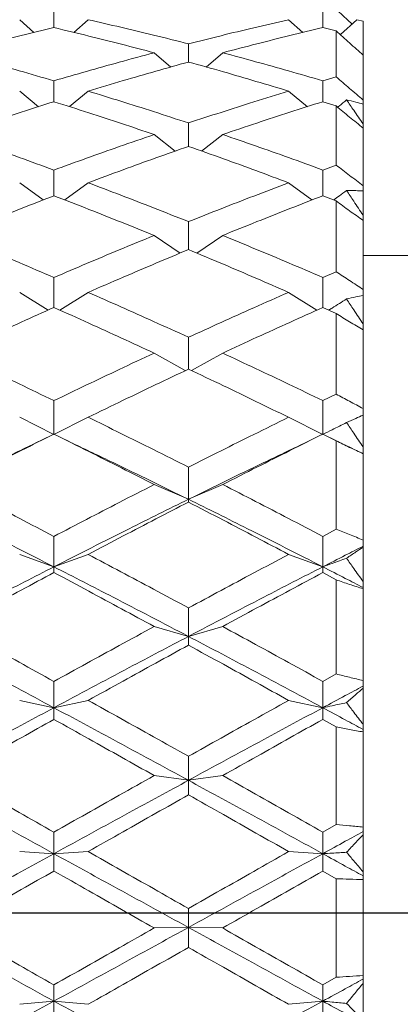
# Model space of a CAD drawing. Units: millimetres. Extents: x 44 to 388, y 55 to 315.
# Drawn here: x 180 to 183, y 168 to 175 of the extents above; entities that cross this region are included whole.
import ezdxf

# ---------------------------------------------------------------- set-up
doc = ezdxf.new("R2010")
doc.units = ezdxf.units.MM
doc.header["$PDSIZE"] = -1
doc.linetypes.add('CENTER', pattern=[10.16, 6.35, -1.27, 1.27, -1.27])
doc.dimstyles.new('ISO-25', dxfattribs={"dimtxt": 2.5, "dimasz": 2.5, "dimexe": 1.25, "dimexo": 0.625, "dimtad": 1, "dimtxsty": 'Standard', "dimcen": 2.5, "dimadec": 0, "dimazin": 0, "dimtfac": 1, "dimtmove": 0, "dimatfit": 3, "dimfxl": 1, "dimarcsym": 0})

# ---------------------------------------------------------------- blocks, each defined once
blk = doc.blocks.new('*D124')
at = {"color": 0, "lineweight": -2, "transparency": 16777216}
for p, q in [((170.4257, 173.6229), (170.4257, 188.2931)), ((223.9257, 175.9229), (223.9257, 188.2931)), ((171.4257, 187.2931), (222.9257, 187.2931))]:
    blk.add_line(p, q, dxfattribs=at)
at = {"color": 0, "transparency": 16777216}
for points in [[(171.4257, 187.4598), (171.4257, 187.1264), (170.4257, 187.2931)], [(222.9257, 187.4598), (222.9257, 187.1264), (223.9257, 187.2931)]]:
    blk.add_solid(points, dxfattribs=at)
at = {"layer": 'Defpoints', "color": 0, "transparency": 16777216}
for p in [(223.9257, 187.2931), (223.9257, 174.9229), (170.4257, 172.6229)]:
    blk.add_point(p, dxfattribs=at)
at = {"color": 0, "transparency": 16777216, "insert": (197.1757, 189.6921), "char_height": 1.5, "attachment_point": 5}
blk.add_mtext('53,50', dxfattribs=at)

msp = doc.modelspace()

# ---------------------------------------------------------------- linework, layer by layer
at = {"color": 7, "linetype": 'Continuous', "lineweight": 15}
for p, q in [((179.9249, 175.2692), (179.9249, 175.3843)), ((181.9257, 175.2691), (181.9257, 175.3843)), ((179.6703, 175.3281), (179.7763, 175.2326)), ((180.0743, 175.2332), (180.1797, 175.3281)), ((181.6715, 175.3281), (181.7773, 175.2326)), ((182.0569, 175.217), (182.18, 175.3281)), ((182.18, 175.3281), (182.2257, 175.3177)), ((182.0257, 175.2453), (181.9257, 175.2692)), ((182.0257, 175.2453), (182.0257, 174.9021)), ((180.9261, 175.0128), (180.9261, 175.1484)), ((180.6711, 175.0819), (180.7942, 174.9753)), ((181.0585, 174.9757), (181.1811, 175.0819)), ((182.2257, 175.0645), (182.2257, 174.7296)), ((179.9249, 174.7174), (179.9249, 174.8727)), ((181.9257, 174.8727), (182.0257, 174.9021)), ((179.6703, 174.7963), (179.8103, 174.6802)), ((180.0402, 174.6806), (180.1797, 174.7963)), ((181.6715, 174.7963), (181.8112, 174.6802)), ((182.0257, 174.6856), (181.9257, 174.7173)), ((182.2257, 174.7296), (182.2257, 174.6999)), ((182.2257, 174.6999), (182.2257, 174.5526)), ((182.0257, 174.6856), (182.0257, 174.2452)), ((180.9261, 174.3845), (180.9261, 174.5587)), ((182.2257, 174.5526), (182.2257, 174.5205)), ((180.6711, 174.4728), (180.8282, 174.3496)), ((181.0243, 174.3498), (181.1811, 174.4728)), ((182.2257, 174.5205), (182.2257, 174.0906)), ((179.9249, 174.0167), (179.9249, 174.2084)), ((181.9257, 174.2085), (182.0257, 174.2452)), ((179.6703, 174.1136), (179.8447, 173.9851)), ((180.0055, 173.9854), (180.1797, 174.1136)), ((181.6715, 174.1136), (181.8456, 173.9851)), ((182.2257, 174.0906), (182.2257, 174.0535)), ((182.2257, 174.0535), (182.2257, 173.8716)), ((182.0257, 173.9779), (181.9257, 174.0166)), ((182.0257, 173.9779), (182.0257, 173.451)), ((180.9261, 173.6156), (180.9261, 173.824)), ((182.2257, 173.8716), (182.2257, 173.8324)), ((182.2257, 173.8324), (182.2257, 173.3182)), ((180.6711, 173.7209), (180.8637, 173.5894)), ((180.9887, 173.5896), (181.1811, 173.7209)), ((183.2257, 173.5729), (182.2257, 173.5729)), ((181.9257, 173.4079), (182.0257, 173.451)), ((179.9249, 173.1844), (179.9249, 173.4079)), ((182.2257, 173.3182), (182.2257, 173.2746)), ((179.6703, 173.2971), (179.8816, 173.1648)), ((179.9685, 173.1649), (180.1797, 173.2971)), ((181.6715, 173.2971), (181.8824, 173.1648)), ((182.2257, 173.2746), (182.2257, 173.0627)), ((182.0257, 173.1395), (181.9257, 173.1844)), ((182.0257, 173.1395), (182.0257, 172.5392)), ((182.2257, 173.0627), (182.2257, 173.0173)), ((182.2257, 173.0173), (182.2257, 172.4314)), ((180.9261, 172.725), (180.9261, 172.9625)), ((180.6711, 172.8447), (180.9026, 172.7141)), ((180.9496, 172.7141), (181.1811, 172.8447)), ((181.9257, 172.4908), (182.0257, 172.5392)), ((179.9249, 172.2393), (179.9249, 172.4907)), ((182.2257, 172.4314), (182.2257, 172.3824)), ((179.6703, 172.3666), (179.9249, 172.2393)), ((179.9249, 172.2393), (180.1797, 172.3666)), ((181.6715, 172.3666), (181.9257, 172.2393)), ((182.2257, 172.3824), (182.2257, 172.1457)), ((179.9038, 172.2306), (179.7863, 172.1734)), ((180.0653, 172.1726), (179.9471, 172.2301)), ((181.9083, 172.2323), (181.7892, 172.1743)), ((182.0257, 172.1912), (181.9257, 172.241)), ((182.072, 172.1696), (181.9824, 172.2128)), ((182.0257, 172.1912), (182.0257, 171.5322)), ((182.2257, 172.1457), (182.2257, 172.096)), ((182.2257, 172.096), (182.2257, 172.0953)), ((182.2257, 172.0953), (182.2257, 171.4521)), ((180.9261, 171.7557), (180.9261, 171.9953)), ((180.6711, 171.8658), (180.9261, 171.7557)), ((180.9261, 171.7557), (181.1811, 171.8658)), ((180.9261, 171.735), (180.9261, 171.7557)), ((179.9249, 171.2531), (179.9249, 171.4795)), ((181.9257, 171.4796), (182.0257, 171.5322)), ((182.2257, 171.4521), (182.2257, 171.406)), ((182.2257, 171.406), (182.2257, 171.3989)), ((182.2257, 171.3989), (182.2257, 171.1431)), ((179.6703, 171.3452), (179.9249, 171.2531)), ((179.9249, 171.2531), (180.1797, 171.3452)), ((181.6715, 171.3452), (181.9257, 171.2531)), ((179.9249, 171.2099), (179.9249, 171.2531)), ((182.0257, 171.1562), (181.9257, 171.2098)), ((182.0257, 171.1562), (182.0257, 170.4547)), ((182.2257, 171.1431), (182.2257, 171.0987)), ((182.2257, 171.0987), (182.2257, 171.0889)), ((182.2257, 171.0889), (182.2257, 170.4043)), ((180.9261, 170.7346), (180.9261, 170.9463)), ((180.9261, 170.7346), (180.6711, 170.8082)), ((181.1811, 170.8082), (180.9261, 170.7346)), ((180.9261, 170.6692), (180.9261, 170.7346)), ((181.9257, 170.3993), (182.0257, 170.4547)), ((179.9249, 170.2034), (179.9249, 170.3993)), ((182.2257, 170.4043), (182.2257, 170.3642)), ((182.2257, 170.3642), (182.2257, 170.3482)), ((182.2257, 170.3482), (182.2257, 170.0798)), ((179.6703, 170.258), (179.9249, 170.2034)), ((179.9249, 170.2034), (180.1797, 170.258)), ((181.6715, 170.258), (181.9257, 170.2034)), ((179.9249, 170.1162), (179.9249, 170.2034)), ((182.0257, 170.0601), (181.9257, 170.1161)), ((182.2257, 170.0798), (182.2257, 170.0417)), ((182.0257, 170.0601), (182.0257, 169.3334)), ((182.2257, 170.0417), (182.2257, 170.0231)), ((182.2257, 170.0231), (182.2257, 169.3139)), ((180.9261, 169.6627), (180.9261, 169.8414)), ((180.6711, 169.6981), (180.9261, 169.6627)), ((180.9261, 169.6627), (181.1811, 169.6981)), ((180.9261, 169.5543), (180.9261, 169.6627)), ((179.9249, 169.116), (179.9249, 169.2765)), ((181.9257, 169.2766), (182.0257, 169.3334)), ((182.2257, 169.3139), (182.2257, 169.2808)), ((182.2257, 169.2808), (182.2257, 169.2563)), ((182.2257, 169.2563), (182.2257, 168.9818)), ((179.6703, 169.1318), (179.9249, 169.116)), ((179.9249, 169.116), (180.1797, 169.1318)), ((181.6715, 169.1318), (181.9257, 169.116)), ((179.9249, 168.987), (179.9249, 169.116)), ((182.0257, 168.9298), (181.9257, 168.9869)), ((182.2257, 168.9818), (182.2257, 168.9509)), ((182.0257, 168.9298), (182.0257, 168.1959)), ((182.2257, 168.9509), (182.2257, 168.924)), ((182.2257, 168.924), (182.2257, 168.2077)), ((180.9261, 168.5665), (180.9261, 168.7077)), ((180.6711, 168.5627), (180.9261, 168.5665)), ((180.9261, 168.5665), (181.1811, 168.5627)), ((180.9261, 168.4178), (180.9261, 168.5665)), ((181.9257, 168.1389), (182.0257, 168.1959)), ((182.2257, 168.2077), (182.2257, 168.1824)), ((182.2257, 168.1824), (182.2257, 168.1501)), ((179.9249, 168.0177), (179.9249, 168.1388)), ((182.2257, 168.1501), (182.2257, 167.8762)), ((179.6703, 167.9943), (179.9249, 168.0177)), ((179.9249, 168.0177), (180.1797, 167.9943)), ((179.9249, 167.85), (179.9249, 168.0177)), ((181.6715, 167.9943), (181.9257, 168.0177))]:
    msp.add_line(p, q, dxfattribs=at)
at = {"color": 1, "linetype": 'CENTER'}
msp.add_line((287.1145, 168.6729), (132.8573, 168.6729), dxfattribs=at)
at = {"color": 7, "linetype": 'Continuous', "lineweight": 15}
for points, knots in [([(182.0257, 175.4057), (182.059, 175.3748), (182.0985, 175.3383), (182.138, 175.3014), (182.1441, 175.2957)], [0, 0, 0, 0, 0.844763, 1, 1, 1, 1]), ([(180.1797, 175.3281), (180.3416, 175.2908), (180.5904, 175.2334), (180.8392, 175.1704), (180.9261, 175.1484)], [0, 0, 0, 0, 0.650689, 1, 1, 1, 1]), ([(180.9261, 175.1484), (181.088, 175.1891), (181.3365, 175.2514), (181.5849, 175.3083), (181.6715, 175.3281)], [0, 0, 0, 0, 0.651344, 1, 1, 1, 1]), ([(182.2257, 175.3177), (182.2257, 175.27), (182.2257, 175.1856), (182.2257, 175.1012), (182.2257, 175.0645)], [0, 0, 0, 0, 0.5656924, 1, 1, 1, 1]), ([(179.9249, 175.2692), (179.7632, 175.2301), (179.5153, 175.1702), (179.2673, 175.1047), (179.1811, 175.0819)], [0, 0, 0, 0, 0.652207, 1, 1, 1, 1]), ([(180.6711, 175.0819), (180.5092, 175.1242), (180.2604, 175.1891), (180.0118, 175.2485), (179.9249, 175.2692)], [0, 0, 0, 0, 0.650873, 1, 1, 1, 1]), ([(181.9257, 175.2692), (181.7623, 175.2297), (181.5142, 175.1697), (181.2659, 175.1043), (181.1811, 175.0819)], [0, 0, 0, 0, 0.6584018, 1, 1, 1, 1]), ([(182.2257, 175.0645), (182.1924, 175.0945), (182.1257, 175.1545), (182.059, 175.215), (182.0257, 175.2453)], [0, 0, 0, 0, 0.499976, 1, 1, 1, 1]), ([(179.1811, 175.0819), (179.3428, 175.038), (179.5907, 174.9706), (179.8387, 174.898), (179.9249, 174.8727)], [0, 0, 0, 0, 0.652208, 1, 1, 1, 1]), ([(179.9249, 174.8727), (180.0868, 174.9197), (180.3355, 174.9919), (180.5842, 175.0586), (180.6711, 175.0819)], [0, 0, 0, 0, 0.650872, 1, 1, 1, 1]), ([(181.1811, 175.0819), (181.3445, 175.0377), (181.5928, 174.9704), (181.841, 174.8976), (181.9257, 174.8727)], [0, 0, 0, 0, 0.658402, 1, 1, 1, 1]), ([(180.9261, 175.0129), (180.7642, 174.9675), (180.5154, 174.8977), (180.2666, 174.8225), (180.1797, 174.7963)], [0, 0, 0, 0, 0.6506893, 1, 1, 1, 1]), ([(181.6715, 174.7963), (181.5097, 174.8449), (181.2613, 174.9196), (181.0127, 174.9888), (180.9261, 175.0129)], [0, 0, 0, 0, 0.651345, 1, 1, 1, 1]), ([(181.9257, 174.7172), (181.9257, 174.7211), (181.9257, 174.7729), (181.9257, 174.8248), (181.9257, 174.8727)], [0, 0, 0, 0, 0.0754503, 1, 1, 1, 1]), ([(182.0257, 174.9021), (182.059, 174.8736), (182.1257, 174.8164), (182.1924, 174.7586), (182.2257, 174.7296)], [0, 0, 0, 0, 0.499977, 1, 1, 1, 1]), ([(180.1797, 174.7963), (180.3416, 174.7462), (180.5904, 174.6693), (180.8392, 174.5873), (180.9261, 174.5587)], [0, 0, 0, 0, 0.6506896, 1, 1, 1, 1]), ([(180.9261, 174.5587), (181.088, 174.6117), (181.3365, 174.6932), (181.5849, 174.7696), (181.6715, 174.7963)], [0, 0, 0, 0, 0.651344, 1, 1, 1, 1]), ([(179.9249, 174.7174), (179.7632, 174.6657), (179.5153, 174.5865), (179.2673, 174.5022), (179.1811, 174.4728)], [0, 0, 0, 0, 0.652207, 1, 1, 1, 1]), ([(180.6711, 174.4728), (180.5092, 174.5274), (180.2604, 174.6111), (180.0118, 174.6899), (179.9249, 174.7174)], [0, 0, 0, 0, 0.650873, 1, 1, 1, 1]), ([(181.9257, 174.7173), (181.7623, 174.6651), (181.5142, 174.5858), (181.2659, 174.5016), (181.1811, 174.4728)], [0, 0, 0, 0, 0.658401, 1, 1, 1, 1]), ([(182.0371, 174.6762), (182.0412, 174.6796), (182.0633, 174.6977), (182.0852, 174.7161), (182.103, 174.731)], [0, 0, 0, 0, 0.187118, 1, 1, 1, 1]), ([(182.103, 174.731), (182.1208, 174.7051), (182.1617, 174.6457), (182.2027, 174.5861), (182.2257, 174.5526)], [0, 0, 0, 0, 0.437166, 1, 1, 1, 1]), ([(182.2257, 174.6999), (182.2078, 174.7046), (182.1669, 174.7155), (182.126, 174.7254), (182.103, 174.731)], [0, 0, 0, 0, 0.437165, 1, 1, 1, 1]), ([(182.2257, 174.5205), (182.1924, 174.5478), (182.1257, 174.6025), (182.059, 174.6579), (182.0257, 174.6856)], [0, 0, 0, 0, 0.499977, 1, 1, 1, 1]), ([(179.1811, 174.4728), (179.3428, 174.4167), (179.5907, 174.3307), (179.8387, 174.24), (179.9249, 174.2084)], [0, 0, 0, 0, 0.652207, 1, 1, 1, 1]), ([(179.9249, 174.2084), (180.0868, 174.2672), (180.3355, 174.3576), (180.5842, 174.443), (180.6711, 174.4728)], [0, 0, 0, 0, 0.650872, 1, 1, 1, 1]), ([(181.1811, 174.4728), (181.3445, 174.4163), (181.5928, 174.3304), (181.841, 174.2395), (181.9257, 174.2085)], [0, 0, 0, 0, 0.658401, 1, 1, 1, 1]), ([(180.9261, 174.3847), (180.7642, 174.3273), (180.5154, 174.2391), (180.2666, 174.1461), (180.1797, 174.1136)], [0, 0, 0, 0, 0.650689, 1, 1, 1, 1]), ([(181.6715, 174.1136), (181.5097, 174.1739), (181.2613, 174.2665), (181.0127, 174.3541), (180.9261, 174.3847)], [0, 0, 0, 0, 0.6513446, 1, 1, 1, 1]), ([(181.9257, 174.0164), (181.9257, 174.0333), (181.9257, 174.0973), (181.9257, 174.1614), (181.9257, 174.2085)], [0, 0, 0, 0, 0.264567, 1, 1, 1, 1]), ([(182.0257, 174.2452), (182.059, 174.2196), (182.1257, 174.1686), (182.1924, 174.1166), (182.2257, 174.0906)], [0, 0, 0, 0, 0.499977, 1, 1, 1, 1]), ([(180.1797, 174.1136), (180.3416, 174.0521), (180.5904, 173.9576), (180.8392, 173.8586), (180.9261, 173.824)], [0, 0, 0, 0, 0.650689, 1, 1, 1, 1]), ([(180.9261, 173.824), (181.088, 173.8882), (181.3365, 173.9867), (181.5849, 174.0808), (181.6715, 174.1136)], [0, 0, 0, 0, 0.6513445, 1, 1, 1, 1]), ([(182.0072, 173.985), (182.0213, 173.9953), (182.0534, 174.0188), (182.0852, 174.0424), (182.103, 174.0557)], [0, 0, 0, 0, 0.439945, 1, 1, 1, 1]), ([(182.103, 174.0557), (182.1208, 174.0289), (182.1617, 173.9676), (182.2027, 173.9062), (182.2257, 173.8716)], [0, 0, 0, 0, 0.437166, 1, 1, 1, 1]), ([(182.2257, 174.0535), (182.2078, 174.054), (182.1669, 174.0552), (182.126, 174.0555), (182.103, 174.0557)], [0, 0, 0, 0, 0.437168, 1, 1, 1, 1]), ([(179.9249, 174.0167), (179.7632, 173.9537), (179.5153, 173.8571), (179.2673, 173.7561), (179.1811, 173.7209)], [0, 0, 0, 0, 0.6522072, 1, 1, 1, 1]), ([(180.6711, 173.7209), (180.5092, 173.7864), (180.2604, 173.8869), (180.0118, 173.9831), (179.9249, 174.0167)], [0, 0, 0, 0, 0.6508726, 1, 1, 1, 1]), ([(181.9257, 174.0166), (181.7623, 173.953), (181.5142, 173.8563), (181.2659, 173.7554), (181.1811, 173.7209)], [0, 0, 0, 0, 0.658402, 1, 1, 1, 1]), ([(182.2257, 173.8324), (182.1924, 173.8564), (182.1257, 173.9045), (182.059, 173.9534), (182.0257, 173.9779)], [0, 0, 0, 0, 0.4999766, 1, 1, 1, 1]), ([(179.1811, 173.7209), (179.3428, 173.654), (179.5907, 173.5515), (179.8387, 173.4449), (179.9249, 173.4079)], [0, 0, 0, 0, 0.652208, 1, 1, 1, 1]), ([(179.9249, 173.4079), (180.0868, 173.477), (180.3355, 173.5833), (180.5842, 173.6853), (180.6711, 173.7209)], [0, 0, 0, 0, 0.6508724, 1, 1, 1, 1]), ([(181.1811, 173.7209), (181.3445, 173.6535), (181.5928, 173.5512), (181.841, 173.4444), (181.9257, 173.4079)], [0, 0, 0, 0, 0.658402, 1, 1, 1, 1]), ([(180.9261, 173.6158), (180.7642, 173.5479), (180.5154, 173.4435), (180.2666, 173.335), (180.1797, 173.2971)], [0, 0, 0, 0, 0.650689, 1, 1, 1, 1]), ([(181.6715, 173.2971), (181.5097, 173.3675), (181.2613, 173.4757), (181.0127, 173.5796), (180.9261, 173.6158)], [0, 0, 0, 0, 0.651345, 1, 1, 1, 1]), ([(182.0257, 173.451), (182.059, 173.4291), (182.1257, 173.3854), (182.1924, 173.3406), (182.2257, 173.3182)], [0, 0, 0, 0, 0.499978, 1, 1, 1, 1]), ([(181.9257, 173.1841), (181.9257, 173.2136), (181.9257, 173.2881), (181.9257, 173.3628), (181.9257, 173.4079)], [0, 0, 0, 0, 0.396118, 1, 1, 1, 1]), ([(180.1797, 173.2971), (180.3416, 173.2256), (180.5904, 173.1157), (180.8392, 173.0021), (180.9261, 172.9625)], [0, 0, 0, 0, 0.65069, 1, 1, 1, 1]), ([(180.9261, 172.9625), (181.088, 173.0362), (181.3365, 173.1493), (181.5849, 173.2589), (181.6715, 173.2971)], [0, 0, 0, 0, 0.651345, 1, 1, 1, 1]), ([(181.9697, 173.1646), (181.9784, 173.1699), (182.0051, 173.1863), (182.0496, 173.214), (182.0852, 173.2365), (182.103, 173.2478)], [0, 0, 0, 0, 0.193472, 0.596728, 1, 1, 1, 1]), ([(182.2257, 173.2746), (182.2078, 173.2709), (182.1669, 173.2625), (182.126, 173.2531), (182.103, 173.2478)], [0, 0, 0, 0, 0.4371659, 1, 1, 1, 1]), ([(182.103, 173.2478), (182.1208, 173.2208), (182.1617, 173.1591), (182.2027, 173.0974), (182.2257, 173.0627)], [0, 0, 0, 0, 0.437166, 1, 1, 1, 1]), ([(179.9249, 173.1844), (179.7632, 173.1117), (179.5153, 173.0001), (179.2673, 172.8848), (179.1811, 172.8447)], [0, 0, 0, 0, 0.652207, 1, 1, 1, 1]), ([(180.6711, 172.8447), (180.5092, 172.9195), (180.2604, 173.0343), (180.0118, 173.1456), (179.9249, 173.1844)], [0, 0, 0, 0, 0.650873, 1, 1, 1, 1]), ([(181.9257, 173.1844), (181.7623, 173.1108), (181.5142, 172.9992), (181.2659, 172.884), (181.1811, 172.8447)], [0, 0, 0, 0, 0.658402, 1, 1, 1, 1]), ([(182.2257, 173.0173), (182.1924, 173.0374), (182.1257, 173.0776), (182.059, 173.1189), (182.0257, 173.1395)], [0, 0, 0, 0, 0.499976, 1, 1, 1, 1]), ([(179.1811, 172.8447), (179.3428, 172.7687), (179.5907, 172.6522), (179.8387, 172.5324), (179.9249, 172.4907)], [0, 0, 0, 0, 0.652208, 1, 1, 1, 1]), ([(179.9249, 172.4907), (180.0868, 172.5685), (180.3355, 172.6881), (180.5842, 172.8042), (180.6711, 172.8447)], [0, 0, 0, 0, 0.650872, 1, 1, 1, 1]), ([(181.1811, 172.8447), (181.3445, 172.7681), (181.5928, 172.6518), (181.841, 172.5318), (181.9257, 172.4908)], [0, 0, 0, 0, 0.658402, 1, 1, 1, 1]), ([(180.9261, 172.7253), (180.7642, 172.6485), (180.5154, 172.5304), (180.2666, 172.409), (180.1797, 172.3666)], [0, 0, 0, 0, 0.650689, 1, 1, 1, 1]), ([(181.6715, 172.3666), (181.5097, 172.4455), (181.2613, 172.5667), (181.0127, 172.6843), (180.9261, 172.7253)], [0, 0, 0, 0, 0.651345, 1, 1, 1, 1]), ([(182.0257, 172.5392), (182.059, 172.5215), (182.1257, 172.4862), (182.1924, 172.4497), (182.2257, 172.4314)], [0, 0, 0, 0, 0.499977, 1, 1, 1, 1]), ([(181.9257, 172.241), (181.9257, 172.2823), (181.9257, 172.3654), (181.9257, 172.4488), (181.9257, 172.4908)], [0, 0, 0, 0, 0.496515, 1, 1, 1, 1]), ([(180.1797, 172.3666), (180.3416, 172.2869), (180.5904, 172.1645), (180.8392, 172.0391), (180.9261, 171.9953)], [0, 0, 0, 0, 0.65069, 1, 1, 1, 1]), ([(180.9261, 171.9953), (181.088, 172.0767), (181.3365, 172.2018), (181.5849, 172.324), (181.6715, 172.3666)], [0, 0, 0, 0, 0.6513445, 1, 1, 1, 1]), ([(182.2257, 172.3824), (182.2078, 172.3746), (182.1669, 172.3567), (182.126, 172.3379), (182.103, 172.3273)], [0, 0, 0, 0, 0.437167, 1, 1, 1, 1]), ([(181.9275, 172.2401), (181.9502, 172.2513), (181.9911, 172.2712), (182.0496, 172.3003), (182.0852, 172.3183), (182.103, 172.3273)], [0, 0, 0, 0, 0.38646, 0.693224, 1, 1, 1, 1]), ([(182.103, 172.3273), (182.1208, 172.3008), (182.1617, 172.2401), (182.2027, 172.1797), (182.2257, 172.1457)], [0, 0, 0, 0, 0.437166, 1, 1, 1, 1]), ([(179.9249, 172.2411), (179.7632, 172.1603), (179.5153, 172.0365), (179.2673, 171.9098), (179.1811, 171.8658)], [0, 0, 0, 0, 0.652207, 1, 1, 1, 1]), ([(180.6711, 171.8658), (180.5092, 171.948), (180.2604, 172.0744), (180.0118, 172.1979), (179.9249, 172.2411)], [0, 0, 0, 0, 0.650872, 1, 1, 1, 1]), ([(181.9257, 172.241), (181.7623, 172.1594), (181.5142, 172.0355), (181.2659, 171.909), (181.1811, 171.8658)], [0, 0, 0, 0, 0.658402, 1, 1, 1, 1]), ([(178.9265, 171.7557), (179.1128, 171.8474), (179.4002, 171.9889), (179.6877, 172.1259), (179.7887, 172.1741)], [0, 0, 0, 0, 0.64832, 1, 1, 1, 1]), ([(180.9261, 171.7557), (180.7391, 171.8474), (180.4513, 171.9886), (180.1636, 172.1255), (180.0629, 172.1734)], [0, 0, 0, 0, 0.64981, 1, 1, 1, 1]), ([(180.9261, 171.7557), (181.113, 171.8474), (181.4016, 171.989), (181.69, 172.1266), (181.7916, 172.1751)], [0, 0, 0, 0, 0.647678, 1, 1, 1, 1]), ([(182.2257, 172.0953), (182.1924, 172.1109), (182.1257, 172.1423), (182.059, 172.1749), (182.0257, 172.1912)], [0, 0, 0, 0, 0.499977, 1, 1, 1, 1]), ([(182.0718, 172.1697), (182.079, 172.1662), (182.1303, 172.1418), (182.1817, 172.1172), (182.2257, 172.096)], [0, 0, 0, 0, 0.141846, 1, 1, 1, 1]), ([(179.1811, 171.8658), (179.3428, 171.7825), (179.5907, 171.6548), (179.8387, 171.5248), (179.9249, 171.4795)], [0, 0, 0, 0, 0.652208, 1, 1, 1, 1]), ([(179.9249, 171.4795), (180.0868, 171.5641), (180.3355, 171.6941), (180.5842, 171.8213), (180.6711, 171.8658)], [0, 0, 0, 0, 0.6508724, 1, 1, 1, 1]), ([(181.1811, 171.8658), (181.3445, 171.7819), (181.5928, 171.6544), (181.841, 171.5241), (181.9257, 171.4796)], [0, 0, 0, 0, 0.6584015, 1, 1, 1, 1]), ([(179.9249, 171.2531), (179.7386, 171.3481), (179.4058, 171.5177), (179.073, 171.683), (178.9265, 171.7557)], [0, 0, 0, 0, 0.559888, 1, 1, 1, 1]), ([(179.9249, 171.2531), (180.1117, 171.3481), (180.4454, 171.5178), (180.7792, 171.683), (180.9261, 171.7557)], [0, 0, 0, 0, 0.559777, 1, 1, 1, 1]), ([(180.9261, 171.735), (180.7642, 171.6512), (180.5154, 171.5224), (180.2666, 171.3911), (180.1797, 171.3452)], [0, 0, 0, 0, 0.650689, 1, 1, 1, 1]), ([(181.9257, 171.2531), (181.7394, 171.3481), (181.4063, 171.5179), (181.073, 171.6829), (180.9261, 171.7557)], [0, 0, 0, 0, 0.559294, 1, 1, 1, 1]), ([(181.6715, 171.3452), (181.5097, 171.4306), (181.2613, 171.5618), (181.0127, 171.6902), (180.9261, 171.735)], [0, 0, 0, 0, 0.651344, 1, 1, 1, 1]), ([(181.9257, 171.2531), (181.9257, 171.2907), (181.9257, 171.366), (181.9257, 171.4418), (181.9257, 171.4796)], [0, 0, 0, 0, 0.499996, 1, 1, 1, 1]), ([(182.0257, 171.5322), (182.059, 171.5191), (182.1257, 171.4931), (182.1924, 171.4658), (182.2257, 171.4521)], [0, 0, 0, 0, 0.499977, 1, 1, 1, 1]), ([(181.9257, 171.2531), (181.9817, 171.2817), (182.0816, 171.3329), (182.1817, 171.3837), (182.2257, 171.406)], [0, 0, 0, 0, 0.559683, 1, 1, 1, 1]), ([(182.2257, 171.3989), (182.2078, 171.3871), (182.1669, 171.3602), (182.126, 171.3324), (182.103, 171.3168)], [0, 0, 0, 0, 0.437166, 1, 1, 1, 1]), ([(180.1797, 171.3452), (180.3416, 171.2593), (180.5904, 171.1273), (180.8392, 170.9932), (180.9261, 170.9463)], [0, 0, 0, 0, 0.650689, 1, 1, 1, 1]), ([(180.9261, 170.9463), (181.088, 171.0335), (181.3365, 171.1673), (181.5849, 171.2992), (181.6715, 171.3452)], [0, 0, 0, 0, 0.651345, 1, 1, 1, 1]), ([(178.9265, 170.7346), (179.1128, 170.8323), (179.4456, 171.0069), (179.7785, 171.1779), (179.9249, 171.2531)], [0, 0, 0, 0, 0.559888, 1, 1, 1, 1]), ([(180.9261, 170.7346), (180.7391, 170.8323), (180.4053, 171.0068), (180.0717, 171.1779), (179.9249, 171.2531)], [0, 0, 0, 0, 0.560258, 1, 1, 1, 1]), ([(180.9261, 170.7346), (181.113, 170.8323), (181.4463, 171.0067), (181.7794, 171.1779), (181.9257, 171.2531)], [0, 0, 0, 0, 0.5607408, 1, 1, 1, 1]), ([(181.9257, 171.2531), (181.9491, 171.2613), (181.9905, 171.276), (182.0496, 171.2972), (182.0852, 171.3102), (182.103, 171.3168)], [0, 0, 0, 0, 0.392502, 0.696245, 1, 1, 1, 1]), ([(181.9257, 171.2098), (181.9257, 171.2172), (181.9257, 171.2319), (181.9257, 171.246), (181.9257, 171.2531)], [0, 0, 0, 0, 0.499994, 1, 1, 1, 1]), ([(181.9257, 171.2531), (181.9817, 171.2244), (182.0816, 171.173), (182.1817, 171.1214), (182.2257, 171.0987)], [0, 0, 0, 0, 0.559683, 1, 1, 1, 1]), ([(182.103, 171.3168), (182.1208, 171.2914), (182.1617, 171.2333), (182.2027, 171.1756), (182.2257, 171.1431)], [0, 0, 0, 0, 0.437166, 1, 1, 1, 1]), ([(179.9249, 171.2099), (179.7632, 171.1231), (179.5153, 170.9901), (179.2673, 170.8552), (179.1811, 170.8082)], [0, 0, 0, 0, 0.652207, 1, 1, 1, 1]), ([(180.6711, 170.8082), (180.5092, 170.8959), (180.2604, 171.0306), (180.0118, 171.1635), (179.9249, 171.2099)], [0, 0, 0, 0, 0.6508724, 1, 1, 1, 1]), ([(181.9257, 171.2098), (181.7623, 171.1221), (181.5142, 170.9891), (181.2659, 170.8543), (181.1811, 170.8082)], [0, 0, 0, 0, 0.658402, 1, 1, 1, 1]), ([(182.2257, 171.0889), (182.1924, 171.0998), (182.1257, 171.1216), (182.059, 171.1447), (182.0257, 171.1562)], [0, 0, 0, 0, 0.499976, 1, 1, 1, 1]), ([(179.1811, 170.8082), (179.3428, 170.7197), (179.5907, 170.5841), (179.8387, 170.4469), (179.9249, 170.3993)], [0, 0, 0, 0, 0.652207, 1, 1, 1, 1]), ([(179.9249, 170.3993), (180.0868, 170.4885), (180.3355, 170.6256), (180.5842, 170.761), (180.6711, 170.8082)], [0, 0, 0, 0, 0.6508726, 1, 1, 1, 1]), ([(181.1811, 170.8082), (181.3445, 170.7191), (181.5928, 170.5836), (181.841, 170.4463), (181.9257, 170.3993)], [0, 0, 0, 0, 0.6584015, 1, 1, 1, 1]), ([(179.9249, 170.2034), (179.7386, 170.3033), (179.4058, 170.4817), (179.073, 170.6573), (178.9265, 170.7346)], [0, 0, 0, 0, 0.559888, 1, 1, 1, 1]), ([(179.9249, 170.2034), (180.1117, 170.3033), (180.4454, 170.4818), (180.7792, 170.6573), (180.9261, 170.7346)], [0, 0, 0, 0, 0.559777, 1, 1, 1, 1]), ([(181.9257, 170.2034), (181.7394, 170.3033), (181.4063, 170.4819), (181.073, 170.6573), (180.9261, 170.7346)], [0, 0, 0, 0, 0.559294, 1, 1, 1, 1]), ([(180.9261, 170.6692), (180.7642, 170.5805), (180.5154, 170.4442), (180.2666, 170.3062), (180.1797, 170.258)], [0, 0, 0, 0, 0.650689, 1, 1, 1, 1]), ([(181.6715, 170.258), (181.5097, 170.3478), (181.2613, 170.4857), (181.0127, 170.6218), (180.9261, 170.6692)], [0, 0, 0, 0, 0.651345, 1, 1, 1, 1]), ([(182.0257, 170.4547), (182.059, 170.4467), (182.1257, 170.4305), (182.1924, 170.4131), (182.2257, 170.4043)], [0, 0, 0, 0, 0.499977, 1, 1, 1, 1]), ([(181.9257, 170.2034), (181.9257, 170.2359), (181.9257, 170.301), (181.9257, 170.3666), (181.9257, 170.3993)], [0, 0, 0, 0, 0.499996, 1, 1, 1, 1]), ([(181.9257, 170.2034), (181.9817, 170.2335), (182.0816, 170.2872), (182.1817, 170.3407), (182.2257, 170.3642)], [0, 0, 0, 0, 0.559683, 1, 1, 1, 1]), ([(182.2257, 170.3482), (182.2078, 170.3328), (182.1669, 170.2975), (182.126, 170.2615), (182.103, 170.2411)], [0, 0, 0, 0, 0.437167, 1, 1, 1, 1]), ([(180.1797, 170.258), (180.3416, 170.168), (180.5904, 170.0296), (180.8392, 169.8901), (180.9261, 169.8414)], [0, 0, 0, 0, 0.65069, 1, 1, 1, 1]), ([(180.9261, 169.8414), (181.088, 169.9321), (181.3365, 170.0714), (181.5849, 170.2098), (181.6715, 170.258)], [0, 0, 0, 0, 0.651344, 1, 1, 1, 1]), ([(181.9257, 170.2034), (181.9491, 170.2083), (181.9905, 170.217), (182.0496, 170.2296), (182.0852, 170.2373), (182.103, 170.2411)], [0, 0, 0, 0, 0.392502, 0.696244, 1, 1, 1, 1]), ([(182.103, 170.2411), (182.1208, 170.2175), (182.1617, 170.1635), (182.2027, 170.1099), (182.2257, 170.0798)], [0, 0, 0, 0, 0.4371648, 1, 1, 1, 1]), ([(178.9265, 169.6627), (179.1128, 169.7642), (179.4456, 169.9454), (179.7785, 170.1245), (179.9249, 170.2034)], [0, 0, 0, 0, 0.559888, 1, 1, 1, 1]), ([(180.9261, 169.6627), (180.7391, 169.7642), (180.4053, 169.9453), (180.0717, 170.1245), (179.9249, 170.2034)], [0, 0, 0, 0, 0.560258, 1, 1, 1, 1]), ([(180.9261, 169.6627), (181.113, 169.7642), (181.4463, 169.9451), (181.7794, 170.1245), (181.9257, 170.2034)], [0, 0, 0, 0, 0.560741, 1, 1, 1, 1]), ([(181.9257, 170.1161), (181.9257, 170.1308), (181.9257, 170.1602), (181.9257, 170.189), (181.9257, 170.2034)], [0, 0, 0, 0, 0.499994, 1, 1, 1, 1]), ([(181.9257, 170.2034), (181.9817, 170.1732), (182.0816, 170.1194), (182.1817, 170.0654), (182.2257, 170.0417)], [0, 0, 0, 0, 0.559683, 1, 1, 1, 1]), ([(179.9249, 170.1162), (179.7632, 170.0256), (179.5153, 169.8867), (179.2673, 169.7468), (179.1811, 169.6981)], [0, 0, 0, 0, 0.652207, 1, 1, 1, 1]), ([(180.6711, 169.6981), (180.5092, 169.7891), (180.2604, 169.9289), (180.0118, 170.0677), (179.9249, 170.1162)], [0, 0, 0, 0, 0.650872, 1, 1, 1, 1]), ([(181.9257, 170.1161), (181.7623, 170.0246), (181.5142, 169.8856), (181.2659, 169.7458), (181.1811, 169.6981)], [0, 0, 0, 0, 0.658402, 1, 1, 1, 1]), ([(182.2257, 170.0231), (182.1924, 170.0289), (182.1257, 170.0406), (182.059, 170.0536), (182.0257, 170.0601)], [0, 0, 0, 0, 0.499978, 1, 1, 1, 1]), ([(179.9249, 169.116), (179.7386, 169.2183), (179.4058, 169.4012), (179.073, 169.5828), (178.9265, 169.6627)], [0, 0, 0, 0, 0.559888, 1, 1, 1, 1]), ([(179.1811, 169.6981), (179.3428, 169.6066), (179.5907, 169.4663), (179.8387, 169.3254), (179.9249, 169.2765)], [0, 0, 0, 0, 0.652208, 1, 1, 1, 1]), ([(179.9249, 169.2765), (180.0868, 169.3682), (180.3355, 169.5091), (180.5842, 169.6492), (180.6711, 169.6981)], [0, 0, 0, 0, 0.650872, 1, 1, 1, 1]), ([(179.9249, 169.116), (180.1117, 169.2183), (180.4454, 169.4012), (180.7792, 169.5828), (180.9261, 169.6627)], [0, 0, 0, 0, 0.559777, 1, 1, 1, 1]), ([(181.9257, 169.116), (181.7394, 169.2183), (181.4063, 169.4014), (181.073, 169.5828), (180.9261, 169.6627)], [0, 0, 0, 0, 0.559294, 1, 1, 1, 1]), ([(181.1811, 169.6981), (181.3445, 169.6059), (181.5928, 169.4658), (181.841, 169.3247), (181.9257, 169.2766)], [0, 0, 0, 0, 0.658402, 1, 1, 1, 1]), ([(180.9261, 169.5543), (180.7642, 169.4629), (180.5154, 169.3223), (180.2666, 169.1811), (180.1797, 169.1318)], [0, 0, 0, 0, 0.6506894, 1, 1, 1, 1]), ([(181.6715, 169.1318), (181.5097, 169.2238), (181.2613, 169.365), (181.0127, 169.5054), (180.9261, 169.5543)], [0, 0, 0, 0, 0.651345, 1, 1, 1, 1]), ([(181.9257, 169.116), (181.9817, 169.1468), (182.0816, 169.2018), (182.1817, 169.2566), (182.2257, 169.2808)], [0, 0, 0, 0, 0.559683, 1, 1, 1, 1]), ([(181.9257, 169.116), (181.9257, 169.1426), (181.9257, 169.1959), (181.9257, 169.2497), (181.9257, 169.2766)], [0, 0, 0, 0, 0.499995, 1, 1, 1, 1]), ([(182.0257, 169.3334), (182.059, 169.3305), (182.1257, 169.3247), (182.1924, 169.3175), (182.2257, 169.3139)], [0, 0, 0, 0, 0.4999771, 1, 1, 1, 1]), ([(182.2257, 169.2563), (182.2078, 169.2376), (182.1669, 169.1949), (182.126, 169.1514), (182.103, 169.1269)], [0, 0, 0, 0, 0.437166, 1, 1, 1, 1]), ([(180.1797, 169.1318), (180.3416, 169.0399), (180.5904, 168.8986), (180.8392, 168.7571), (180.9261, 168.7077)], [0, 0, 0, 0, 0.6506896, 1, 1, 1, 1]), ([(180.9261, 168.7077), (181.088, 168.7998), (181.3365, 168.9411), (181.5849, 169.0825), (181.6715, 169.1318)], [0, 0, 0, 0, 0.651344, 1, 1, 1, 1]), ([(181.9257, 169.116), (181.9491, 169.1174), (181.9905, 169.1199), (182.0496, 169.1236), (182.0852, 169.1258), (182.103, 169.1269)], [0, 0, 0, 0, 0.392502, 0.696245, 1, 1, 1, 1]), ([(182.103, 169.1269), (182.1208, 169.1056), (182.1617, 169.0569), (182.2027, 169.0088), (182.2257, 168.9818)], [0, 0, 0, 0, 0.437165, 1, 1, 1, 1]), ([(178.9265, 168.5665), (179.1128, 168.6691), (179.4456, 168.8525), (179.7785, 169.0355), (179.9249, 169.116)], [0, 0, 0, 0, 0.5598883, 1, 1, 1, 1]), ([(180.9261, 168.5665), (180.7391, 168.6691), (180.4053, 168.8524), (180.0717, 169.0355), (179.9249, 169.116)], [0, 0, 0, 0, 0.560259, 1, 1, 1, 1]), ([(180.9261, 168.5665), (181.113, 168.6691), (181.4463, 168.8522), (181.7794, 169.0355), (181.9257, 169.116)], [0, 0, 0, 0, 0.560741, 1, 1, 1, 1]), ([(181.9257, 168.9869), (181.9257, 169.0085), (181.9257, 169.0519), (181.9257, 169.0946), (181.9257, 169.116)], [0, 0, 0, 0, 0.499994, 1, 1, 1, 1]), ([(181.9257, 169.116), (181.9817, 169.0852), (182.0816, 169.0302), (182.1817, 168.9751), (182.2257, 168.9509)], [0, 0, 0, 0, 0.559683, 1, 1, 1, 1]), ([(179.9249, 168.987), (179.7632, 168.8948), (179.5153, 168.7534), (179.2673, 168.6119), (179.1811, 168.5627)], [0, 0, 0, 0, 0.652207, 1, 1, 1, 1]), ([(180.6711, 168.5627), (180.5092, 168.6547), (180.2604, 168.7962), (180.0118, 168.9376), (179.9249, 168.987)], [0, 0, 0, 0, 0.650872, 1, 1, 1, 1]), ([(181.9257, 168.9869), (181.7623, 168.8937), (181.5142, 168.7522), (181.2659, 168.611), (181.1811, 168.5627)], [0, 0, 0, 0, 0.658402, 1, 1, 1, 1]), ([(182.2257, 168.924), (182.1924, 168.9246), (182.1257, 168.9259), (182.059, 168.9285), (182.0257, 168.9298)], [0, 0, 0, 0, 0.499975, 1, 1, 1, 1]), ([(179.9249, 168.0177), (179.7386, 168.12), (179.4058, 168.3027), (179.073, 168.4859), (178.9265, 168.5665)], [0, 0, 0, 0, 0.559888, 1, 1, 1, 1]), ([(179.1811, 168.5627), (179.3428, 168.4704), (179.5907, 168.3289), (179.8387, 168.1879), (179.9249, 168.1388)], [0, 0, 0, 0, 0.652208, 1, 1, 1, 1]), ([(179.9249, 168.0177), (180.1117, 168.12), (180.4454, 168.3027), (180.7792, 168.4859), (180.9261, 168.5665)], [0, 0, 0, 0, 0.559777, 1, 1, 1, 1]), ([(179.9249, 168.1388), (180.0868, 168.2307), (180.3355, 168.372), (180.5842, 168.5133), (180.6711, 168.5627)], [0, 0, 0, 0, 0.6508723, 1, 1, 1, 1]), ([(181.9257, 168.0177), (181.7394, 168.12), (181.4063, 168.3029), (181.073, 168.4859), (180.9261, 168.5665)], [0, 0, 0, 0, 0.559294, 1, 1, 1, 1]), ([(181.1811, 168.5627), (181.3445, 168.4697), (181.5928, 168.3285), (181.841, 168.1872), (181.9257, 168.1389)], [0, 0, 0, 0, 0.658402, 1, 1, 1, 1]), ([(180.9261, 168.4178), (180.7642, 168.3258), (180.5154, 168.1845), (180.2666, 168.0435), (180.1797, 167.9943)], [0, 0, 0, 0, 0.650689, 1, 1, 1, 1]), ([(181.6715, 167.9943), (181.5097, 168.0862), (181.2613, 168.2273), (181.0127, 168.3685), (180.9261, 168.4178)], [0, 0, 0, 0, 0.6513447, 1, 1, 1, 1]), ([(181.9257, 168.0177), (181.9817, 168.0484), (182.0816, 168.1033), (182.1817, 168.1582), (182.2257, 168.1824)], [0, 0, 0, 0, 0.559683, 1, 1, 1, 1]), ([(182.0257, 168.1959), (182.059, 168.1982), (182.1257, 168.2028), (182.1924, 168.2061), (182.2257, 168.2077)], [0, 0, 0, 0, 0.499977, 1, 1, 1, 1]), ([(181.9257, 168.0177), (181.9257, 168.0377), (181.9257, 168.0779), (181.9257, 168.1186), (181.9257, 168.1389)], [0, 0, 0, 0, 0.499995, 1, 1, 1, 1]), ([(182.2257, 168.1501), (182.2078, 168.1286), (182.1669, 168.0794), (182.126, 168.0295), (182.103, 168.0015)], [0, 0, 0, 0, 0.437165, 1, 1, 1, 1]), ([(178.9265, 167.4729), (179.1128, 167.5742), (179.4456, 167.7552), (179.7785, 167.9375), (179.9249, 168.0177)], [0, 0, 0, 0, 0.559888, 1, 1, 1, 1]), ([(180.9261, 167.4729), (180.7391, 167.5742), (180.4053, 167.755), (180.0717, 167.9375), (179.9249, 168.0177)], [0, 0, 0, 0, 0.560259, 1, 1, 1, 1]), ([(180.9261, 167.4729), (181.113, 167.5742), (181.4463, 167.7549), (181.7794, 167.9375), (181.9257, 168.0177)], [0, 0, 0, 0, 0.560741, 1, 1, 1, 1]), ([(181.9257, 167.8499), (181.9257, 167.878), (181.9257, 167.9342), (181.9257, 167.9899), (181.9257, 168.0177)], [0, 0, 0, 0, 0.499996, 1, 1, 1, 1]), ([(181.9257, 168.0177), (181.9817, 167.987), (182.0816, 167.9321), (182.1817, 167.8774), (182.2257, 167.8533)], [0, 0, 0, 0, 0.559683, 1, 1, 1, 1]), ([(181.9257, 168.0177), (181.9491, 168.0156), (181.9905, 168.0119), (182.0496, 168.0065), (182.0852, 168.0032), (182.103, 168.0015)], [0, 0, 0, 0, 0.392503, 0.696244, 1, 1, 1, 1]), ([(182.103, 168.0015), (182.1208, 167.9831), (182.1617, 167.9409), (182.2027, 167.8995), (182.2257, 167.8762)], [0, 0, 0, 0, 0.437166, 1, 1, 1, 1])]:
    msp.add_open_spline(points, degree=3, knots=knots, dxfattribs=at)

# ---------------------------------------------------------------- dimensions: what is measured, and where the dimension line sits
at = {"color": 3}
dim = msp.add_linear_dim(base=(223.9257, 187.2931), p1=(170.4257, 172.6229), p2=(223.9257, 174.9229), dimstyle='ISO-25', override={"dimtxt": 1.5, "dimasz": 1, "dimexe": 1, "dimexo": 1, "dimgap": 1.524, "dimzin": 0, "dimadec": 2, "dimtzin": 0}, dxfattribs=at)
dim.commit()
dim.dimension.update_dxf_attribs({"geometry": '*D124', "text_midpoint": (197.1757, 189.6921)})

doc.saveas('drawing.dxf')
